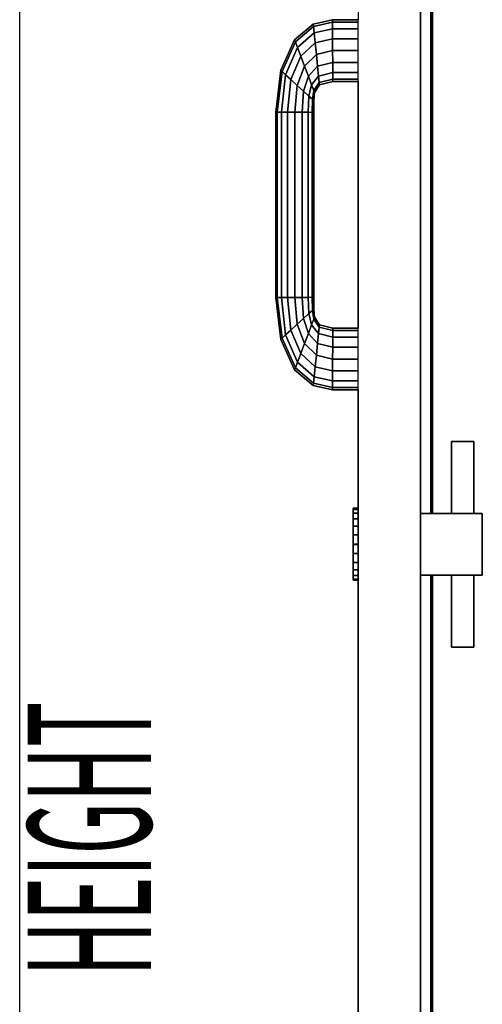
# Model space of a CAD drawing. Extents: x -63 to 62, y -43 to 46.
# Drawn here: x -42 to -39, y -30 to -22 of the extents above; entities that cross this region are included whole.
import ezdxf

# ---------------------------------------------------------------- set-up
doc = ezdxf.new("R2010")
doc.units = 0
doc.layers.add('B1D1FR_End', color=1, linetype='CONTINUOUS')

msp = doc.modelspace()

# ---------------------------------------------------------------- linework, layer by layer
at = {"layer": 'B1D1FR_End', "color": 1}
for p, q in [((-42.136651, -39.266073), (-42.136651, -17.703573)), ((-38.99915, -21.727011), (-38.99915, -26.219198)), ((-38.99915, -26.219198), (-38.99915, -21.727011)), ((-38.99915, -21.727011), (-38.99915, -26.219198)), ((-38.99915, -26.219198), (-38.99915, -21.727011)), ((-39.564777, -21.762948), (-39.564777, -22.469199)), ((-39.089776, -21.824667), (-39.089776, -26.219198)), ((-39.089776, -26.219198), (-39.089776, -21.824667)), ((-39.089776, -21.824667), (-39.089776, -26.219198)), ((-39.089776, -26.219198), (-39.089776, -21.824667)), ((-39.011651, -21.824667), (-39.011651, -26.219198)), ((-39.011651, -21.824667), (-39.011651, -26.219198)), ((-39.011651, -26.219198), (-39.011651, -21.824667)), ((-40.047618, -22.622619), (-39.905368, -22.502367)), ((-39.905368, -22.502367), (-40.047618, -22.622619)), ((-39.905368, -22.502367), (-39.758986, -22.469199)), ((-39.758986, -22.469199), (-39.905368, -22.502367)), ((-39.905368, -22.502367), (-39.905368, -22.502369)), ((-39.903583, -22.519969), (-39.905368, -22.502367)), ((-39.905368, -22.502367), (-39.905368, -22.502369)), ((-39.905368, -22.502369), (-39.903583, -22.519969)), ((-39.903583, -22.519969), (-39.758943, -22.48704)), ((-39.758943, -22.48704), (-39.903583, -22.519969)), ((-39.758986, -22.469199), (-39.564777, -22.469198)), ((-39.564777, -22.469198), (-39.758986, -22.469199)), ((-39.758943, -22.48704), (-39.758986, -22.469199)), ((-39.758986, -22.469199), (-39.758943, -22.48704)), ((-39.758943, -22.48704), (-39.564777, -22.487039)), ((-39.564777, -22.487039), (-39.758943, -22.48704)), ((-39.758826, -22.537846), (-39.758943, -22.48704)), ((-39.758943, -22.48704), (-39.758826, -22.537846)), ((-39.564777, -22.487039), (-39.564777, -22.469198)), ((-39.564777, -22.487039), (-39.564777, -22.469198)), ((-39.564777, -22.537845), (-39.564777, -22.487039)), ((-39.564777, -22.537846), (-39.564777, -22.487039)), ((-40.041853, -22.637786), (-39.903583, -22.519969)), ((-39.903583, -22.519969), (-40.041853, -22.637786)), ((-40.025445, -22.680981), (-39.898507, -22.570097)), ((-39.898507, -22.570097), (-40.025445, -22.680981)), ((-39.898507, -22.570097), (-39.903583, -22.519969)), ((-39.903583, -22.519969), (-39.898507, -22.570097)), ((-39.898507, -22.570097), (-39.758826, -22.537846)), ((-39.758826, -22.537846), (-39.898507, -22.570097)), ((-39.89091, -22.645118), (-39.898507, -22.570097)), ((-39.898507, -22.570097), (-39.89091, -22.645118)), ((-39.758826, -22.537846), (-39.564777, -22.537845)), ((-39.564777, -22.537845), (-39.758826, -22.537846)), ((-39.758649, -22.613882), (-39.758826, -22.537846)), ((-39.758826, -22.537846), (-39.758649, -22.613882)), ((-39.564777, -22.613881), (-39.564777, -22.537845)), ((-39.564777, -22.613881), (-39.564777, -22.537846)), ((-40.152531, -22.853802), (-40.047618, -22.622619)), ((-40.047618, -22.622619), (-40.152531, -22.853802)), ((-40.142979, -22.862508), (-40.041853, -22.637786)), ((-40.041853, -22.637786), (-40.142979, -22.862508)), ((-40.041853, -22.637786), (-40.047618, -22.622619)), ((-40.047618, -22.622619), (-40.041853, -22.637786)), ((-40.025445, -22.680981), (-40.041853, -22.637786)), ((-40.041853, -22.637786), (-40.025445, -22.680981)), ((-40.000885, -22.745625), (-39.89091, -22.645118)), ((-39.89091, -22.645118), (-40.000885, -22.745625)), ((-39.89091, -22.645118), (-39.758649, -22.613882)), ((-39.758649, -22.613882), (-39.89091, -22.645118)), ((-39.881945, -22.733612), (-39.89091, -22.645118)), ((-39.89091, -22.645118), (-39.881945, -22.733612)), ((-39.758649, -22.613882), (-39.564777, -22.613881)), ((-39.564777, -22.613881), (-39.758649, -22.613882)), ((-39.758442, -22.703573), (-39.758649, -22.613882)), ((-39.758649, -22.613882), (-39.758442, -22.703573)), ((-39.564777, -22.703573), (-39.564777, -22.613881)), ((-39.564777, -22.703573), (-39.564777, -22.613881)), ((-40.115775, -22.887301), (-40.025445, -22.680981)), ((-40.025445, -22.680981), (-40.115775, -22.887301)), ((-40.000885, -22.745625), (-40.025445, -22.680981)), ((-40.025445, -22.680981), (-40.000885, -22.745625)), ((-39.971916, -22.821879), (-39.881945, -22.733612)), ((-39.881945, -22.733612), (-39.971916, -22.821879)), ((-39.881945, -22.733612), (-39.758442, -22.703573)), ((-39.758442, -22.703573), (-39.881945, -22.733612)), ((-39.872986, -22.822105), (-39.881945, -22.733612)), ((-39.881945, -22.733612), (-39.872986, -22.822105)), ((-39.758233, -22.793264), (-39.758442, -22.703573)), ((-39.758442, -22.703573), (-39.564777, -22.703573)), ((-39.758442, -22.703573), (-39.758233, -22.793264)), ((-39.564777, -22.703573), (-39.758442, -22.703573)), ((-39.564777, -22.793266), (-39.564777, -22.703573)), ((-39.564777, -22.793266), (-39.564777, -22.703573)), ((-40.075062, -22.924408), (-40.000885, -22.745625)), ((-40.000885, -22.745625), (-40.075062, -22.924408)), ((-39.971916, -22.821879), (-40.000885, -22.745625)), ((-40.000885, -22.745625), (-39.971916, -22.821879)), ((-39.872986, -22.822105), (-39.758233, -22.793264)), ((-39.758233, -22.793264), (-39.872986, -22.822105)), ((-39.758233, -22.793264), (-39.564777, -22.793266)), ((-39.564777, -22.793266), (-39.758233, -22.793264)), ((-39.758058, -22.8693), (-39.758233, -22.793264)), ((-39.758233, -22.793264), (-39.758058, -22.8693)), ((-39.564777, -22.869301), (-39.564777, -22.793266)), ((-39.564777, -22.869301), (-39.564777, -22.793266)), ((-40.189777, -23.171598), (-40.152531, -22.853802)), ((-40.152531, -22.853802), (-40.189777, -23.171598)), ((-40.178831, -23.171653), (-40.142979, -22.862508)), ((-40.142979, -22.862508), (-40.178831, -23.171653)), ((-40.142979, -22.862508), (-40.152531, -22.853802)), ((-40.152531, -22.853802), (-40.142979, -22.862508)), ((-40.115775, -22.887301), (-40.142979, -22.862508)), ((-40.142979, -22.862508), (-40.115775, -22.887301)), ((-40.027037, -22.96818), (-39.971916, -22.821879)), ((-39.971916, -22.821879), (-40.027037, -22.96818)), ((-39.942947, -22.89813), (-39.971916, -22.821879)), ((-39.971916, -22.821879), (-39.942947, -22.89813)), ((-39.942947, -22.89813), (-39.872986, -22.822105)), ((-39.872986, -22.822105), (-39.942947, -22.89813)), ((-39.865387, -22.897126), (-39.872986, -22.822105)), ((-39.872986, -22.822105), (-39.865387, -22.897126)), ((-39.865387, -22.897126), (-39.758058, -22.8693)), ((-39.758058, -22.8693), (-39.865387, -22.897126)), ((-39.757939, -22.920106), (-39.758058, -22.8693)), ((-39.758058, -22.8693), (-39.564777, -22.869301)), ((-39.758058, -22.8693), (-39.757939, -22.920106)), ((-39.564777, -22.869301), (-39.758058, -22.8693)), ((-39.564777, -22.920107), (-39.564777, -22.869301)), ((-39.564777, -22.920108), (-39.564777, -22.869301)), ((-40.147663, -23.171809), (-40.115775, -22.887301)), ((-40.115775, -22.887301), (-40.147663, -23.171809)), ((-40.075062, -22.924408), (-40.115775, -22.887301)), ((-40.115775, -22.887301), (-40.075062, -22.924408)), ((-40.10102, -23.172047), (-40.075062, -22.924408)), ((-40.075062, -22.924408), (-40.10102, -23.172047)), ((-40.027037, -22.96818), (-40.075062, -22.924408)), ((-40.075062, -22.924408), (-40.027037, -22.96818)), ((-39.979013, -23.011951), (-39.942947, -22.89813)), ((-39.942947, -22.89813), (-39.979013, -23.011951)), ((-39.918389, -22.962775), (-39.942947, -22.89813)), ((-39.942947, -22.89813), (-39.918389, -22.962775)), ((-39.918389, -22.962775), (-39.865387, -22.897126)), ((-39.865387, -22.897126), (-39.918389, -22.962775)), ((-39.901977, -23.005969), (-39.86031, -22.947254)), ((-39.86031, -22.947254), (-39.901977, -23.005969)), ((-39.86031, -22.947254), (-39.865387, -22.897126)), ((-39.865387, -22.897126), (-39.86031, -22.947254)), ((-39.86031, -22.947254), (-39.757939, -22.920106)), ((-39.757939, -22.920106), (-39.86031, -22.947254)), ((-39.858528, -22.964854), (-39.86031, -22.947254)), ((-39.86031, -22.947254), (-39.858528, -22.964856)), ((-39.858528, -22.964856), (-39.757897, -22.937946)), ((-39.757897, -22.937946), (-39.858528, -22.964856)), ((-39.757897, -22.937946), (-39.757939, -22.920106)), ((-39.757939, -22.920106), (-39.564777, -22.920107)), ((-39.757939, -22.920106), (-39.757897, -22.937946)), ((-39.564777, -22.920107), (-39.757939, -22.920106)), ((-39.757897, -22.937946), (-39.564777, -22.937948)), ((-39.564777, -22.937948), (-39.757897, -22.937946)), ((-39.564777, -22.937948), (-39.564777, -22.920107)), ((-39.564777, -22.937948), (-39.564777, -22.920108)), ((-39.564777, -24.812948), (-39.564777, -22.937948)), ((-39.564777, -22.937948), (-39.564777, -24.812948)), ((-39.564777, -22.937948), (-39.564777, -24.812948)), ((-39.564777, -24.812948), (-39.564777, -22.937948)), ((-39.564777, -22.937948), (-39.564777, -24.812948)), ((-40.045999, -23.172324), (-40.027037, -22.96818)), ((-40.027037, -22.96818), (-40.045999, -23.172324)), ((-39.979013, -23.011951), (-40.027037, -22.96818)), ((-40.027037, -22.96818), (-39.979013, -23.011951)), ((-39.990976, -23.172602), (-39.979013, -23.011951)), ((-39.979013, -23.011951), (-39.990976, -23.172602)), ((-39.938298, -23.049057), (-39.979013, -23.011951)), ((-39.979013, -23.011951), (-39.938298, -23.049057)), ((-39.938298, -23.049057), (-39.918389, -22.962775)), ((-39.918389, -22.962775), (-39.938298, -23.049057)), ((-39.901977, -23.005969), (-39.918389, -22.962775)), ((-39.918389, -22.962775), (-39.901977, -23.005969)), ((-39.911094, -23.073852), (-39.901977, -23.005969)), ((-39.901977, -23.005969), (-39.911094, -23.073852)), ((-39.896217, -23.021132), (-39.901977, -23.005969)), ((-39.901977, -23.005969), (-39.896217, -23.021132)), ((-39.901541, -23.082537), (-39.896215, -23.021137)), ((-39.896215, -23.021137), (-39.901541, -23.082537)), ((-39.896215, -23.021137), (-39.896217, -23.021132)), ((-39.896215, -23.021137), (-39.896217, -23.021132)), ((-39.896215, -23.021137), (-39.858528, -22.964856)), ((-39.858528, -22.964856), (-39.896215, -23.021137)), ((-39.858528, -22.964856), (-39.858528, -22.964854)), ((-39.858528, -22.964856), (-39.858528, -22.964854)), ((-39.944332, -23.172838), (-39.938298, -23.049057)), ((-39.938298, -23.049057), (-39.944332, -23.172838)), ((-39.911094, -23.073852), (-39.938298, -23.049057)), ((-39.938298, -23.049057), (-39.911094, -23.073852)), ((-39.913165, -23.172967), (-39.911094, -23.073852)), ((-39.911094, -23.073852), (-39.913165, -23.172995)), ((-39.901543, -23.082556), (-39.911094, -23.073852)), ((-39.911094, -23.073852), (-39.901543, -23.082559)), ((-39.90222, -23.17305), (-39.901543, -23.082559)), ((-39.901543, -23.082559), (-39.90222, -23.17305)), ((-39.901541, -23.082537), (-39.901543, -23.082559)), ((-39.901543, -23.082559), (-39.901543, -23.082556)), ((-40.178831, -23.171653), (-40.189777, -23.171598)), ((-40.189777, -23.171598), (-40.178831, -23.171653)), ((-40.189777, -23.171598), (-40.189775, -24.579298)), ((-40.189775, -24.579298), (-40.189777, -23.171598)), ((-40.147663, -23.171809), (-40.178831, -23.171653)), ((-40.178831, -23.171653), (-40.147663, -23.171809)), ((-40.178831, -23.171653), (-40.178831, -24.579244)), ((-40.178831, -24.579244), (-40.178831, -23.171653)), ((-40.10102, -23.172047), (-40.147663, -23.171809)), ((-40.147663, -23.171809), (-40.10102, -23.172047)), ((-40.147663, -23.171809), (-40.147663, -24.579087)), ((-40.147663, -24.579087), (-40.147663, -23.171809)), ((-40.045999, -23.172324), (-40.10102, -23.172047)), ((-40.10102, -23.172047), (-40.045999, -23.172324)), ((-40.10102, -23.172047), (-40.10102, -24.578852)), ((-40.10102, -24.578852), (-40.10102, -23.172047)), ((-39.990976, -23.172602), (-40.045999, -23.172324)), ((-40.045999, -23.172324), (-39.990976, -23.172602)), ((-40.045999, -24.578573), (-40.045999, -23.172324)), ((-40.045999, -23.172324), (-40.045999, -24.578573)), ((-39.944332, -23.172838), (-39.990976, -23.172602)), ((-39.990976, -23.172602), (-39.944332, -23.172838)), ((-39.990976, -23.172602), (-39.990976, -24.578295)), ((-39.990976, -24.578295), (-39.990976, -23.172602)), ((-39.913165, -23.172995), (-39.944332, -23.172838)), ((-39.944332, -23.172838), (-39.913165, -23.172995)), ((-39.944332, -23.172838), (-39.944332, -24.578061)), ((-39.944332, -24.578061), (-39.944332, -23.172838)), ((-39.913165, -23.172995), (-39.913165, -23.172967)), ((-39.913165, -23.172995), (-39.913165, -24.577902)), ((-39.913165, -24.577902), (-39.913165, -23.172995)), ((-39.90222, -23.17305), (-39.90222, -24.577847)), ((-39.90222, -24.577847), (-39.90222, -23.17305)), ((-40.189775, -24.579298), (-40.178831, -24.579244)), ((-40.178831, -24.579244), (-40.189775, -24.579298)), ((-40.189775, -24.579298), (-40.152531, -24.897094)), ((-40.152531, -24.897094), (-40.189775, -24.579298)), ((-40.178831, -24.579244), (-40.147663, -24.579087)), ((-40.147663, -24.579087), (-40.178831, -24.579244)), ((-40.178831, -24.579244), (-40.142979, -24.888388)), ((-40.142979, -24.888388), (-40.178831, -24.579244)), ((-40.147663, -24.579087), (-40.10102, -24.578852)), ((-40.10102, -24.578852), (-40.147663, -24.579087)), ((-40.115775, -24.863594), (-40.147663, -24.579087)), ((-40.147663, -24.579087), (-40.115775, -24.863594)), ((-40.10102, -24.578852), (-40.045999, -24.578573)), ((-40.045999, -24.578573), (-40.10102, -24.578852)), ((-40.10102, -24.578852), (-40.075062, -24.826487)), ((-40.075062, -24.826487), (-40.10102, -24.578852)), ((-39.990976, -24.578295), (-40.045999, -24.578573)), ((-40.045999, -24.578573), (-39.990976, -24.578295)), ((-40.045999, -24.578573), (-40.027037, -24.782717)), ((-40.027037, -24.782717), (-40.045999, -24.578573)), ((-39.944332, -24.578061), (-39.990976, -24.578295)), ((-39.990976, -24.578295), (-39.944332, -24.578061)), ((-39.990976, -24.578295), (-39.979013, -24.738947)), ((-39.979013, -24.738947), (-39.990976, -24.578295)), ((-39.913165, -24.577902), (-39.944332, -24.578061)), ((-39.944332, -24.578061), (-39.913165, -24.577902)), ((-39.944332, -24.578061), (-39.94433, -24.578086)), ((-39.938298, -24.701839), (-39.944332, -24.578061)), ((-39.94433, -24.578086), (-39.938298, -24.701839)), ((-39.90222, -24.577847), (-39.913165, -24.577902)), ((-39.913165, -24.577902), (-39.90222, -24.577847)), ((-39.913165, -24.577902), (-39.913165, -24.577934)), ((-39.913165, -24.577934), (-39.913165, -24.577902)), ((-39.913165, -24.577934), (-39.911094, -24.677045)), ((-39.911094, -24.677045), (-39.913165, -24.577934)), ((-39.90222, -24.577847), (-39.90222, -24.577883)), ((-39.90222, -24.577883), (-39.90222, -24.577847)), ((-39.90222, -24.577883), (-39.901543, -24.66834)), ((-39.901543, -24.66834), (-39.90222, -24.577883)), ((-39.938298, -24.701839), (-39.911094, -24.677045)), ((-39.911094, -24.677045), (-39.938298, -24.701839)), ((-39.911094, -24.677045), (-39.901543, -24.66834)), ((-39.901543, -24.66834), (-39.911094, -24.677045)), ((-39.911094, -24.677045), (-39.901977, -24.744928)), ((-39.901977, -24.744928), (-39.911094, -24.677045)), ((-39.901543, -24.66834), (-39.896215, -24.72976)), ((-39.896215, -24.72976), (-39.901543, -24.66834)), ((-40.027037, -24.782717), (-39.979013, -24.738947)), ((-39.979013, -24.738947), (-40.027037, -24.782717)), ((-39.979013, -24.738947), (-39.938298, -24.701839)), ((-39.938298, -24.701839), (-39.979013, -24.738947)), ((-39.979013, -24.738947), (-39.942947, -24.852766)), ((-39.942947, -24.852766), (-39.979013, -24.738947)), ((-39.938298, -24.701839), (-39.918389, -24.78812)), ((-39.918389, -24.78812), (-39.938298, -24.701839)), ((-39.918389, -24.78812), (-39.901977, -24.744928)), ((-39.901977, -24.744928), (-39.918389, -24.78812)), ((-39.901977, -24.744928), (-39.896215, -24.72976)), ((-39.896217, -24.729764), (-39.901977, -24.744928)), ((-39.901977, -24.744928), (-39.86031, -24.803644)), ((-39.86031, -24.803644), (-39.901977, -24.744928)), ((-39.896215, -24.72976), (-39.896217, -24.729764)), ((-39.896215, -24.72976), (-39.858528, -24.78604)), ((-39.858528, -24.78604), (-39.896215, -24.72976)), ((-40.115775, -24.863594), (-40.075062, -24.826487)), ((-40.075062, -24.826487), (-40.115775, -24.863594)), ((-40.075062, -24.826487), (-40.027037, -24.782717)), ((-40.027037, -24.782717), (-40.075062, -24.826487)), ((-40.075062, -24.826487), (-40.000885, -25.005272)), ((-40.000885, -25.005272), (-40.075062, -24.826487)), ((-40.027037, -24.782717), (-39.971916, -24.92902)), ((-39.971916, -24.92902), (-40.027037, -24.782717)), ((-39.942947, -24.852766), (-39.918389, -24.78812)), ((-39.918389, -24.78812), (-39.942947, -24.852766)), ((-39.918389, -24.78812), (-39.865387, -24.85377)), ((-39.865387, -24.85377), (-39.918389, -24.78812)), ((-39.865387, -24.85377), (-39.86031, -24.803644)), ((-39.86031, -24.803644), (-39.865387, -24.85377)), ((-39.86031, -24.803644), (-39.858528, -24.78604)), ((-39.858528, -24.78604), (-39.86031, -24.803644)), ((-39.86031, -24.803644), (-39.757939, -24.830791)), ((-39.757939, -24.830791), (-39.86031, -24.803644)), ((-39.858528, -24.78604), (-39.757897, -24.81295)), ((-39.757897, -24.81295), (-39.858528, -24.78604)), ((-39.757939, -24.830791), (-39.757897, -24.81295)), ((-39.757897, -24.81295), (-39.757939, -24.830791)), ((-39.757897, -24.81295), (-39.564777, -24.812948)), ((-39.564777, -24.812948), (-39.757897, -24.81295)), ((-39.564777, -24.830789), (-39.564777, -24.812948)), ((-39.564777, -24.830789), (-39.564777, -24.812948)), ((-40.152531, -24.897094), (-40.142979, -24.888388)), ((-40.142979, -24.888388), (-40.152531, -24.897094)), ((-40.152531, -24.897094), (-40.047618, -25.128278)), ((-40.047618, -25.128278), (-40.152531, -24.897094)), ((-40.142979, -24.888388), (-40.115775, -24.863594)), ((-40.115775, -24.863594), (-40.142979, -24.888388)), ((-40.142979, -24.888388), (-40.041853, -25.11311)), ((-40.041853, -25.11311), (-40.142979, -24.888388)), ((-40.025445, -25.069917), (-40.115775, -24.863594)), ((-40.115775, -24.863594), (-40.025445, -25.069917)), ((-39.971916, -24.92902), (-39.942947, -24.852766)), ((-39.942947, -24.852766), (-39.971916, -24.92902)), ((-39.942947, -24.852766), (-39.872986, -24.928793)), ((-39.872986, -24.928793), (-39.942947, -24.852766)), ((-39.872986, -24.928793), (-39.865387, -24.85377)), ((-39.865387, -24.85377), (-39.872986, -24.928793)), ((-39.865387, -24.85377), (-39.758058, -24.881597)), ((-39.758058, -24.881597), (-39.865387, -24.85377)), ((-39.758233, -24.957632), (-39.758058, -24.881597)), ((-39.758058, -24.881597), (-39.758233, -24.957632)), ((-39.758058, -24.881597), (-39.757939, -24.830791)), ((-39.757939, -24.830791), (-39.758058, -24.881597)), ((-39.758058, -24.881597), (-39.564777, -24.881595)), ((-39.564777, -24.881595), (-39.758058, -24.881597)), ((-39.757939, -24.830791), (-39.564777, -24.830789)), ((-39.564777, -24.830789), (-39.757939, -24.830791)), ((-39.564777, -24.881595), (-39.564777, -24.830789)), ((-39.564777, -24.881595), (-39.564777, -24.830789)), ((-39.564777, -24.957632), (-39.564777, -24.881595)), ((-39.564777, -24.957632), (-39.564777, -24.881595)), ((-40.000885, -25.005272), (-39.971916, -24.92902)), ((-39.971916, -24.92902), (-40.000885, -25.005272)), ((-39.971916, -24.92902), (-39.881945, -25.017285)), ((-39.881945, -25.017285), (-39.971916, -24.92902)), ((-39.881945, -25.017285), (-39.872986, -24.928793)), ((-39.872986, -24.928793), (-39.881945, -25.017285)), ((-39.872986, -24.928793), (-39.758233, -24.957632)), ((-39.758233, -24.957632), (-39.872986, -24.928793)), ((-39.758442, -25.047323), (-39.758233, -24.957632)), ((-39.758233, -24.957632), (-39.758442, -25.047323)), ((-39.758233, -24.957632), (-39.564777, -24.957632)), ((-39.564777, -24.957632), (-39.758233, -24.957632)), ((-39.564777, -25.047323), (-39.564777, -24.957632)), ((-39.564777, -25.047323), (-39.564777, -24.957632)), ((-40.025445, -25.069917), (-40.000885, -25.005272)), ((-40.000885, -25.005272), (-40.025445, -25.069917)), ((-40.000885, -25.005272), (-39.89091, -25.105779)), ((-39.89091, -25.105779), (-40.000885, -25.005272)), ((-39.89091, -25.105779), (-39.881945, -25.017285)), ((-39.881945, -25.017285), (-39.89091, -25.105779)), ((-39.881945, -25.017285), (-39.758442, -25.047323)), ((-39.758442, -25.047323), (-39.881945, -25.017285)), ((-39.758649, -25.137014), (-39.758442, -25.047323)), ((-39.758442, -25.047323), (-39.758649, -25.137014)), ((-39.758442, -25.047323), (-39.564777, -25.047323)), ((-39.564777, -25.047323), (-39.758442, -25.047323)), ((-39.564777, -25.137015), (-39.564777, -25.047323)), ((-39.564777, -25.137015), (-39.564777, -25.047323)), ((-40.047618, -25.128278), (-40.041853, -25.11311)), ((-40.041853, -25.11311), (-40.047618, -25.128278)), ((-40.041853, -25.11311), (-40.025445, -25.069917)), ((-40.025445, -25.069917), (-40.041853, -25.11311)), ((-40.041853, -25.11311), (-39.903583, -25.230928)), ((-39.903583, -25.230928), (-40.041853, -25.11311)), ((-39.898507, -25.180799), (-40.025445, -25.069917)), ((-40.025445, -25.069917), (-39.898507, -25.180799)), ((-39.898507, -25.180799), (-39.89091, -25.105779)), ((-39.89091, -25.105779), (-39.898507, -25.180799)), ((-39.89091, -25.105779), (-39.758649, -25.137014)), ((-39.758649, -25.137014), (-39.89091, -25.105779)), ((-40.047618, -25.128278), (-39.905368, -25.248529)), ((-39.905368, -25.248529), (-40.047618, -25.128278)), ((-39.903583, -25.230928), (-39.898507, -25.180799)), ((-39.898507, -25.180799), (-39.903583, -25.230928)), ((-39.758826, -25.213051), (-39.898507, -25.180799)), ((-39.898507, -25.180799), (-39.758826, -25.213051)), ((-39.758826, -25.213051), (-39.758649, -25.137014)), ((-39.758649, -25.137014), (-39.758826, -25.213051)), ((-39.758649, -25.137014), (-39.564777, -25.137015)), ((-39.564777, -25.137015), (-39.758649, -25.137014)), ((-39.564777, -25.213051), (-39.564777, -25.137015)), ((-39.564777, -25.213051), (-39.564777, -25.137015)), ((-39.905368, -25.248529), (-39.903583, -25.230928)), ((-39.903583, -25.230928), (-39.905368, -25.248529)), ((-39.905368, -25.248529), (-39.758986, -25.281697)), ((-39.758986, -25.281697), (-39.905368, -25.248529)), ((-39.903583, -25.230928), (-39.758943, -25.263856)), ((-39.758943, -25.263856), (-39.903583, -25.230928)), ((-39.758986, -25.281697), (-39.758943, -25.263856)), ((-39.758943, -25.263856), (-39.758986, -25.281697)), ((-39.758943, -25.263856), (-39.758826, -25.213051)), ((-39.758826, -25.213051), (-39.758943, -25.263856)), ((-39.758943, -25.263856), (-39.564777, -25.263858)), ((-39.564777, -25.263858), (-39.758943, -25.263856)), ((-39.564777, -25.213051), (-39.758826, -25.213051)), ((-39.758826, -25.213051), (-39.564777, -25.213051)), ((-39.564777, -25.263858), (-39.564777, -25.213051)), ((-39.564777, -25.26386), (-39.564777, -25.213051)), ((-39.564777, -25.281698), (-39.564777, -25.263858)), ((-39.564777, -25.281697), (-39.564777, -25.26386)), ((-39.758986, -25.281697), (-39.564777, -25.281698)), ((-39.564777, -25.281698), (-39.758986, -25.281697)), ((-39.564777, -26.180448), (-39.564777, -25.281697)), ((-39.564777, -25.281697), (-39.564777, -26.180448)), ((-39.564777, -26.180448), (-39.564777, -25.281697)), ((-39.564777, -25.281697), (-39.564777, -26.180448)), ((-39.564777, -25.281698), (-39.564777, -26.180448)), ((-38.855401, -25.672323), (-38.855401, -26.219198)), ((-38.68665, -25.672323), (-38.855401, -25.672323)), ((-38.855401, -25.672323), (-38.855401, -26.219198)), ((-38.855401, -26.219198), (-38.855401, -25.672323)), ((-38.855401, -25.672323), (-38.855401, -25.672323)), ((-38.855401, -25.672323), (-38.68665, -25.672323)), ((-38.68665, -25.672323), (-38.855401, -25.672323)), ((-38.855401, -25.672323), (-38.855401, -25.672323)), ((-38.855401, -25.672323), (-38.855401, -26.219198)), ((-38.68665, -25.672323), (-38.855401, -25.672323)), ((-38.68665, -25.672323), (-38.855401, -25.672323)), ((-38.855401, -25.672323), (-38.855401, -26.219198)), ((-38.68665, -25.672323), (-38.68665, -25.672323)), ((-38.68665, -25.672323), (-38.68665, -26.219198)), ((-38.68665, -25.672323), (-38.68665, -25.672323)), ((-38.68665, -26.219198), (-38.68665, -25.672323)), ((-39.089776, -26.057802), (-39.089776, -26.049197)), ((-39.089776, -26.049197), (-39.089776, -26.057802)), ((-39.089776, -26.057802), (-39.089776, -26.078573)), ((-39.089776, -26.078573), (-39.089776, -26.057802)), ((-39.089776, -26.078573), (-39.089776, -26.099344)), ((-39.089776, -26.099344), (-39.089776, -26.078573)), ((-39.089776, -26.099344), (-39.089776, -26.107948)), ((-39.089776, -26.107948), (-39.089776, -26.099344)), ((-39.602276, -26.180448), (-39.564777, -26.180448)), ((-39.602276, -26.180448), (-39.602276, -26.180448)), ((-39.602276, -26.180448), (-39.564777, -26.180448)), ((-39.564777, -26.180448), (-39.602276, -26.180448)), ((-39.602276, -26.180448), (-39.602276, -26.189756)), ((-39.564777, -26.180448), (-39.602276, -26.180448)), ((-39.602276, -26.189756), (-39.602276, -26.180448)), ((-39.602276, -26.180448), (-39.602276, -26.180448)), ((-39.602276, -26.180448), (-39.602276, -26.189756)), ((-39.602276, -26.189756), (-39.564777, -26.189756)), ((-39.602276, -26.189756), (-39.602276, -26.21704)), ((-39.564777, -26.189756), (-39.602276, -26.189756)), ((-39.602276, -26.21704), (-39.602276, -26.189756)), ((-39.602276, -26.189756), (-39.602276, -26.21704)), ((-39.602276, -26.21704), (-39.564777, -26.21704)), ((-39.602276, -26.21704), (-39.602276, -26.260444)), ((-39.564777, -26.21704), (-39.602276, -26.21704)), ((-39.602276, -26.260444), (-39.602276, -26.21704)), ((-39.602276, -26.21704), (-39.602276, -26.260444)), ((-39.602276, -26.260444), (-39.602276, -26.232011)), ((-39.602276, -26.232011), (-39.602276, -26.260444)), ((-39.564777, -26.189756), (-39.564777, -26.180448)), ((-39.564777, -26.180448), (-39.564777, -26.180448)), ((-39.564777, -26.189756), (-39.564777, -26.180448)), ((-39.564777, -26.180448), (-39.564777, -26.180448)), ((-39.564777, -26.180448), (-39.564777, -26.189756)), ((-39.564777, -26.21704), (-39.564777, -26.189756)), ((-39.564777, -26.21704), (-39.564777, -26.189756)), ((-39.564777, -26.189756), (-39.564777, -26.21704)), ((-39.564777, -26.260444), (-39.564777, -26.21704)), ((-39.564777, -26.260444), (-39.564777, -26.21704)), ((-39.564777, -26.21704), (-39.564777, -26.260444)), ((-39.089776, -26.219198), (-39.089776, -26.219198)), ((-39.089776, -26.219198), (-39.089776, -26.219198)), ((-38.621026, -26.219198), (-39.089776, -26.219198)), ((-38.621026, -26.219198), (-39.089776, -26.219198)), ((-39.089776, -26.219198), (-39.089776, -26.219198)), ((-39.089776, -26.219198), (-38.621026, -26.219198)), ((-39.089776, -26.219198), (-39.089776, -26.219198)), ((-39.089776, -26.375448), (-39.089776, -26.219198)), ((-39.089776, -26.219198), (-39.089776, -26.687948)), ((-39.089776, -26.687948), (-39.089776, -26.219198)), ((-39.089776, -26.219198), (-39.089776, -26.375448)), ((-39.089776, -26.219198), (-39.089776, -26.687948)), ((-39.089776, -26.687948), (-39.089776, -26.219198)), ((-39.089776, -26.219198), (-39.089776, -26.375448)), ((-39.089776, -26.219198), (-39.089776, -26.375448)), ((-39.089776, -26.37811), (-39.089776, -26.219198)), ((-39.089776, -26.219198), (-39.089776, -26.375448)), ((-39.089776, -26.37811), (-39.089776, -26.219198)), ((-39.089776, -26.296979), (-39.089776, -26.232116)), ((-39.089776, -26.232116), (-39.089776, -26.296979)), ((-38.621026, -26.219198), (-38.621026, -26.219198)), ((-38.621026, -26.219198), (-38.621026, -26.219198)), ((-38.621026, -26.687948), (-38.621026, -26.219198)), ((-38.621026, -26.219198), (-38.621026, -26.687948)), ((-39.602276, -26.260444), (-39.564777, -26.260444)), ((-39.564777, -26.260444), (-39.602276, -26.260444)), ((-39.602276, -26.296905), (-39.602276, -26.260444)), ((-39.602276, -26.260444), (-39.602276, -26.296905)), ((-39.602276, -26.260444), (-39.602276, -26.31701)), ((-39.602276, -26.31701), (-39.602276, -26.260444)), ((-39.602276, -26.260444), (-39.602276, -26.31701)), ((-39.602276, -26.31701), (-39.602276, -26.296905)), ((-39.602276, -26.296905), (-39.602276, -26.31701)), ((-39.602276, -26.382883), (-39.602276, -26.31701)), ((-39.602276, -26.31701), (-39.602276, -26.382883)), ((-39.602276, -26.31701), (-39.564777, -26.31701)), ((-39.602276, -26.31701), (-39.602276, -26.382883)), ((-39.564777, -26.31701), (-39.602276, -26.31701)), ((-39.602276, -26.382883), (-39.602276, -26.31701)), ((-39.602276, -26.31701), (-39.602276, -26.382883)), ((-39.564777, -26.31701), (-39.564777, -26.260444)), ((-39.564777, -26.31701), (-39.564777, -26.260444)), ((-39.564777, -26.260444), (-39.564777, -26.31701)), ((-39.564777, -26.382883), (-39.564777, -26.31701)), ((-39.564777, -26.382883), (-39.564777, -26.31701)), ((-39.564777, -26.31701), (-39.564777, -26.382883)), ((-39.089776, -26.296979), (-39.089776, -26.453573)), ((-39.089776, -26.375448), (-39.089776, -26.296979)), ((-39.602276, -26.453573), (-39.602276, -26.382883)), ((-39.602276, -26.382883), (-39.602276, -26.453573)), ((-39.602276, -26.382883), (-39.564777, -26.382883)), ((-39.602276, -26.382883), (-39.602276, -26.453573)), ((-39.564777, -26.382883), (-39.602276, -26.382883)), ((-39.602276, -26.453573), (-39.602276, -26.382883)), ((-39.602276, -26.382883), (-39.602276, -26.453573)), ((-39.564777, -26.454198), (-39.564777, -26.382883)), ((-39.564777, -26.453573), (-39.564777, -26.382883)), ((-39.564777, -26.382883), (-39.564777, -26.453573)), ((-39.089776, -26.375448), (-39.089776, -26.37811)), ((-39.089776, -26.37811), (-39.089776, -26.375448)), ((-39.089776, -26.375448), (-39.089776, -26.37811)), ((-39.089776, -26.37811), (-39.089776, -26.375448)), ((-39.089776, -26.375448), (-39.089776, -26.37811)), ((-39.089776, -26.375448), (-39.089776, -26.37811)), ((-39.089776, -26.37811), (-39.089776, -26.375448)), ((-39.089776, -26.375448), (-39.089776, -26.37811)), ((-39.089776, -26.375448), (-39.089776, -26.37811)), ((-39.089776, -26.37811), (-39.089776, -26.385915)), ((-39.089776, -26.385915), (-39.089776, -26.37811)), ((-39.089776, -26.37811), (-39.089776, -26.385915)), ((-39.089776, -26.385915), (-39.089776, -26.37811)), ((-39.089776, -26.37811), (-39.089776, -26.385915)), ((-39.089776, -26.37811), (-39.089776, -26.385915)), ((-39.089776, -26.385915), (-39.089776, -26.37811)), ((-39.089776, -26.37811), (-39.089776, -26.385915)), ((-39.089776, -26.385915), (-39.089776, -26.37811)), ((-39.089776, -26.37811), (-39.089776, -26.385915)), ((-39.089776, -26.385915), (-39.089776, -26.37811)), ((-39.089776, -26.385915), (-39.089776, -26.39833)), ((-39.089776, -26.39833), (-39.089776, -26.385915)), ((-39.089776, -26.385915), (-39.089776, -26.39833)), ((-39.089776, -26.39833), (-39.089776, -26.385915)), ((-39.089776, -26.385915), (-39.089776, -26.39833)), ((-39.089776, -26.385915), (-39.089776, -26.39833)), ((-39.089776, -26.39833), (-39.089776, -26.385915)), ((-39.089776, -26.385915), (-39.089776, -26.39833)), ((-39.089776, -26.39833), (-39.089776, -26.385915)), ((-39.089776, -26.385915), (-39.089776, -26.39833)), ((-39.089776, -26.39833), (-39.089776, -26.385915)), ((-39.089776, -26.39833), (-39.089776, -26.414511)), ((-39.089776, -26.414511), (-39.089776, -26.39833)), ((-39.089776, -26.39833), (-39.089776, -26.414511)), ((-39.089776, -26.414511), (-39.089776, -26.39833)), ((-39.089776, -26.39833), (-39.089776, -26.414511)), ((-39.089776, -26.39833), (-39.089776, -26.414511)), ((-39.089776, -26.414511), (-39.089776, -26.39833)), ((-39.089776, -26.39833), (-39.089776, -26.414511)), ((-39.089776, -26.414511), (-39.089776, -26.39833)), ((-39.089776, -26.39833), (-39.089776, -26.414511)), ((-39.089776, -26.414511), (-39.089776, -26.39833)), ((-39.602276, -26.454198), (-39.602276, -26.453573)), ((-39.602276, -26.453573), (-39.602276, -26.454198)), ((-39.602276, -26.453573), (-39.564777, -26.453573)), ((-39.602276, -26.453573), (-39.602276, -26.454198)), ((-39.564777, -26.453573), (-39.602276, -26.453573)), ((-39.602276, -26.454198), (-39.602276, -26.453573)), ((-39.602276, -26.453573), (-39.602276, -26.454198)), ((-39.602276, -26.524888), (-39.602276, -26.454198)), ((-39.602276, -26.454198), (-39.602276, -26.524888)), ((-39.602276, -26.454198), (-39.564777, -26.454198)), ((-39.602276, -26.454198), (-39.602276, -26.524888)), ((-39.564777, -26.454198), (-39.602276, -26.454198)), ((-39.602276, -26.524888), (-39.602276, -26.454198)), ((-39.602276, -26.454198), (-39.602276, -26.524888)), ((-39.564777, -26.454198), (-39.564777, -26.453573)), ((-39.564777, -26.453573), (-39.564777, -26.454198)), ((-39.564777, -26.524888), (-39.564777, -26.454198)), ((-39.564777, -26.524888), (-39.564777, -26.454198)), ((-39.564777, -26.454198), (-39.564777, -26.524888)), ((-39.089776, -26.414511), (-39.089776, -26.433353)), ((-39.089776, -26.433353), (-39.089776, -26.414511)), ((-39.089776, -26.414511), (-39.089776, -26.433353)), ((-39.089776, -26.433353), (-39.089776, -26.414511)), ((-39.089776, -26.414511), (-39.089776, -26.433353)), ((-39.089776, -26.414511), (-39.089776, -26.433353)), ((-39.089776, -26.433353), (-39.089776, -26.414511)), ((-39.089776, -26.414511), (-39.089776, -26.433354)), ((-39.089776, -26.433353), (-39.089776, -26.414511)), ((-39.089776, -26.414511), (-39.089776, -26.433354)), ((-39.089776, -26.433353), (-39.089776, -26.414511)), ((-39.089776, -26.433353), (-39.089776, -26.453573)), ((-39.089776, -26.453573), (-39.089776, -26.433353)), ((-39.089776, -26.433353), (-39.089776, -26.453573)), ((-39.089776, -26.453573), (-39.089776, -26.433353)), ((-39.089776, -26.433353), (-39.089776, -26.453573)), ((-39.089776, -26.433353), (-39.089776, -26.453573)), ((-39.089776, -26.453573), (-39.089776, -26.433353)), ((-39.089776, -26.453573), (-39.089776, -26.433353)), ((-39.089776, -26.453573), (-39.089776, -26.433353)), ((-39.089776, -26.433354), (-39.089776, -26.453573)), ((-39.089776, -26.433354), (-39.089776, -26.453573)), ((-39.089776, -26.453573), (-39.089776, -26.473793)), ((-39.089776, -26.473793), (-39.089776, -26.453573)), ((-39.089776, -26.453573), (-39.089776, -26.473793)), ((-39.089776, -26.473793), (-39.089776, -26.453573)), ((-39.089776, -26.453573), (-39.089776, -26.473793)), ((-39.089776, -26.453573), (-39.089776, -26.473793)), ((-39.089776, -26.453573), (-39.089776, -26.610166)), ((-39.089776, -26.473793), (-39.089776, -26.453573)), ((-39.089776, -26.453573), (-39.089776, -26.473793)), ((-39.089776, -26.473793), (-39.089776, -26.453573)), ((-39.089776, -26.453573), (-39.089776, -26.473793)), ((-39.089776, -26.473793), (-39.089776, -26.453573)), ((-39.089776, -26.473793), (-39.089776, -26.492636)), ((-39.089776, -26.492636), (-39.089776, -26.473793)), ((-39.089776, -26.473793), (-39.089776, -26.492636)), ((-39.089776, -26.492636), (-39.089776, -26.473793)), ((-39.089776, -26.473793), (-39.089776, -26.492636)), ((-39.089776, -26.473793), (-39.089776, -26.492636)), ((-39.089776, -26.492636), (-39.089776, -26.473793)), ((-39.089776, -26.473793), (-39.089776, -26.492636)), ((-39.089776, -26.492636), (-39.089776, -26.473793)), ((-39.089776, -26.473793), (-39.089776, -26.492636)), ((-39.089776, -26.492636), (-39.089776, -26.473793)), ((-39.602276, -26.590761), (-39.602276, -26.524888)), ((-39.602276, -26.524888), (-39.602276, -26.590761)), ((-39.602276, -26.524888), (-39.564777, -26.524888)), ((-39.602276, -26.524888), (-39.602276, -26.590761)), ((-39.564777, -26.524888), (-39.602276, -26.524888)), ((-39.602276, -26.590761), (-39.602276, -26.524888)), ((-39.602276, -26.524888), (-39.602276, -26.590761)), ((-39.564777, -26.590761), (-39.564777, -26.524888)), ((-39.564777, -26.590761), (-39.564777, -26.524888)), ((-39.564777, -26.524888), (-39.564777, -26.590761)), ((-39.089776, -26.492636), (-39.089776, -26.508816)), ((-39.089776, -26.508816), (-39.089776, -26.492636)), ((-39.089776, -26.492636), (-39.089776, -26.508816)), ((-39.089776, -26.508816), (-39.089776, -26.492636)), ((-39.089776, -26.492636), (-39.089776, -26.508816)), ((-39.089776, -26.492636), (-39.089776, -26.508816)), ((-39.089776, -26.508816), (-39.089776, -26.492636)), ((-39.089776, -26.492636), (-39.089776, -26.508816)), ((-39.089776, -26.508816), (-39.089776, -26.492636)), ((-39.089776, -26.492636), (-39.089776, -26.508816)), ((-39.089776, -26.508816), (-39.089776, -26.492636)), ((-39.089776, -26.508816), (-39.089776, -26.521231)), ((-39.089776, -26.521231), (-39.089776, -26.508816)), ((-39.089776, -26.508816), (-39.089776, -26.521231)), ((-39.089776, -26.521231), (-39.089776, -26.508816)), ((-39.089776, -26.508816), (-39.089776, -26.521231)), ((-39.089776, -26.508816), (-39.089776, -26.521231)), ((-39.089776, -26.521231), (-39.089776, -26.508816)), ((-39.089776, -26.508816), (-39.089776, -26.521231)), ((-39.089776, -26.521231), (-39.089776, -26.508816)), ((-39.089776, -26.508816), (-39.089776, -26.521231)), ((-39.089776, -26.521231), (-39.089776, -26.508816)), ((-39.089776, -26.521231), (-39.089776, -26.529036)), ((-39.089776, -26.529036), (-39.089776, -26.521231)), ((-39.089776, -26.521231), (-39.089776, -26.529036)), ((-39.089776, -26.529036), (-39.089776, -26.521231)), ((-39.089776, -26.521231), (-39.089776, -26.529036)), ((-39.089776, -26.521231), (-39.089776, -26.529036)), ((-39.089776, -26.529036), (-39.089776, -26.521231)), ((-39.089776, -26.521231), (-39.089776, -26.529036)), ((-39.089776, -26.529036), (-39.089776, -26.521231)), ((-39.089776, -26.521231), (-39.089776, -26.529036)), ((-39.089776, -26.529036), (-39.089776, -26.521231)), ((-39.089776, -26.529036), (-39.089776, -26.531698)), ((-39.089776, -26.529036), (-39.089776, -26.531698)), ((-39.089776, -26.531698), (-39.089776, -26.529036)), ((-39.089776, -26.531698), (-39.089776, -26.529036)), ((-39.089776, -26.529036), (-39.089776, -26.531698)), ((-39.089776, -26.529036), (-39.089776, -26.531698)), ((-39.089776, -26.531698), (-39.089776, -26.529036)), ((-39.089776, -26.529036), (-39.089776, -26.531698)), ((-39.089776, -26.529036), (-39.089776, -26.531698)), ((-39.089776, -26.687948), (-39.089776, -26.529036)), ((-39.089776, -26.687948), (-39.089776, -26.529036)), ((-39.089776, -26.610166), (-39.089776, -26.531698)), ((-39.089776, -26.687948), (-39.089776, -26.531698)), ((-39.089776, -26.531698), (-39.089776, -26.687948)), ((-39.089776, -26.531698), (-39.089776, -26.687948)), ((-39.089776, -26.531698), (-39.089776, -26.687948)), ((-39.089776, -26.531698), (-39.089776, -26.687948)), ((-39.602276, -26.610241), (-39.602276, -26.590761)), ((-39.602276, -26.590761), (-39.602276, -26.610241)), ((-39.602276, -26.590761), (-39.564777, -26.590761)), ((-39.602276, -26.590761), (-39.602276, -26.647326)), ((-39.564777, -26.590761), (-39.602276, -26.590761)), ((-39.602276, -26.647326), (-39.602276, -26.590761)), ((-39.602276, -26.590761), (-39.602276, -26.647326)), ((-39.602276, -26.610241), (-39.602276, -26.647326)), ((-39.602276, -26.647326), (-39.602276, -26.610241)), ((-39.564777, -26.647326), (-39.564777, -26.590761)), ((-39.564777, -26.647326), (-39.564777, -26.590761)), ((-39.564777, -26.590761), (-39.564777, -26.647326)), ((-39.089776, -26.610166), (-39.089776, -26.675029)), ((-39.089776, -26.675029), (-39.089776, -26.610166)), ((-39.602276, -26.647326), (-39.602276, -26.675135)), ((-39.602276, -26.675135), (-39.602276, -26.647326)), ((-39.602276, -26.647326), (-39.564777, -26.647326)), ((-39.602276, -26.647326), (-39.602276, -26.690732)), ((-39.564777, -26.647326), (-39.602276, -26.647326)), ((-39.602276, -26.690732), (-39.602276, -26.647326)), ((-39.602276, -26.647326), (-39.602276, -26.690732)), ((-39.602276, -26.690732), (-39.564777, -26.690732)), ((-39.602276, -26.690732), (-39.602276, -26.718016)), ((-39.564777, -26.690732), (-39.602276, -26.690732)), ((-39.602276, -26.718016), (-39.602276, -26.690732)), ((-39.602276, -26.690732), (-39.602276, -26.718016)), ((-39.564777, -26.690732), (-39.564777, -26.647326)), ((-39.564777, -26.690732), (-39.564777, -26.647326)), ((-39.564777, -26.647326), (-39.564777, -26.690732)), ((-39.564777, -26.718016), (-39.564777, -26.690732)), ((-39.564777, -26.718016), (-39.564777, -26.690732)), ((-39.564777, -26.690732), (-39.564777, -26.718016)), ((-39.089776, -26.687948), (-39.089776, -26.687948)), ((-39.089776, -26.687948), (-39.089776, -26.687948)), ((-38.621026, -26.687948), (-39.089776, -26.687948)), ((-39.089776, -26.687948), (-39.089776, -26.687948)), ((-39.089776, -26.687948), (-38.621026, -26.687948)), ((-39.089776, -26.687948), (-39.089776, -26.687948)), ((-39.089776, -26.687948), (-39.089776, -36.691073)), ((-39.089776, -36.691073), (-39.089776, -26.687948)), ((-39.089776, -26.687948), (-39.089776, -36.691073)), ((-39.089776, -36.691073), (-39.089776, -26.687948)), ((-39.011651, -26.687948), (-39.011651, -36.291071)), ((-39.011651, -26.687948), (-39.011651, -36.291071)), ((-39.011651, -36.291071), (-39.011651, -26.687948)), ((-38.99915, -26.687948), (-38.99915, -36.291071)), ((-38.99915, -36.291071), (-38.99915, -26.687948)), ((-38.99915, -26.687948), (-38.99915, -36.291071)), ((-38.99915, -36.291071), (-38.99915, -26.687948)), ((-38.855401, -26.687948), (-38.855401, -27.234823)), ((-38.855401, -26.687948), (-38.855401, -27.234823)), ((-38.855401, -27.234823), (-38.855401, -26.687948)), ((-38.855401, -26.687948), (-38.855401, -27.234823)), ((-38.855401, -26.687948), (-38.855401, -27.234823)), ((-38.68665, -26.687948), (-38.68665, -27.234823)), ((-38.68665, -27.234823), (-38.68665, -26.687948)), ((-39.602276, -26.718016), (-39.564777, -26.718016)), ((-39.602276, -26.718016), (-39.602276, -26.727323)), ((-39.564777, -26.718016), (-39.602276, -26.718016)), ((-39.602276, -26.718016), (-39.602276, -26.727323)), ((-39.602276, -26.727323), (-39.602276, -26.718016)), ((-39.564777, -26.727323), (-39.602276, -26.727323)), ((-39.602276, -26.727323), (-39.564777, -26.727323)), ((-39.602276, -26.727323), (-39.602276, -26.727323)), ((-39.602276, -26.727323), (-39.564777, -26.727323)), ((-39.564777, -26.727323), (-39.602276, -26.727323)), ((-39.602276, -26.727323), (-39.602276, -26.727323)), ((-39.564777, -26.727323), (-39.564777, -26.718016)), ((-39.564777, -26.727323), (-39.564777, -26.718016)), ((-39.564777, -26.718016), (-39.564777, -26.727323)), ((-39.564777, -26.727323), (-39.564777, -26.727323)), ((-39.564777, -26.727323), (-39.564777, -26.727323)), ((-39.564777, -36.691073), (-39.564777, -26.727323)), ((-39.564777, -26.727323), (-39.564777, -36.691073)), ((-39.564777, -26.727323), (-39.564777, -36.691073)), ((-39.564777, -36.691073), (-39.564777, -26.727323)), ((-39.564777, -26.727323), (-39.564777, -36.691073)), ((-39.089776, -26.807802), (-39.089776, -26.799198)), ((-39.089776, -26.799198), (-39.089776, -26.807802)), ((-39.089776, -26.807802), (-39.089776, -26.828573)), ((-39.089776, -26.828573), (-39.089776, -26.807802)), ((-39.089776, -26.828573), (-39.089776, -26.849344)), ((-39.089776, -26.849344), (-39.089776, -26.828573)), ((-39.089776, -26.849344), (-39.089776, -26.857949)), ((-39.089776, -26.857949), (-39.089776, -26.849344)), ((-38.855401, -27.234823), (-38.855401, -27.234823)), ((-38.855401, -27.234823), (-38.855401, -27.234823)), ((-38.68665, -27.234823), (-38.855401, -27.234823)), ((-38.855401, -27.234823), (-38.68665, -27.234823))]:
    msp.add_line(p, q, dxfattribs=at)

# ---------------------------------------------------------------- texts
at = {"layer": 'B1D1FR_End', "color": 1, "width": 0.45}
msp.add_text('HEIGHT', height=0.9375, rotation=90, dxfattribs=at).set_placement((-41.137578, -29.73504))

doc.saveas('drawing.dxf')
